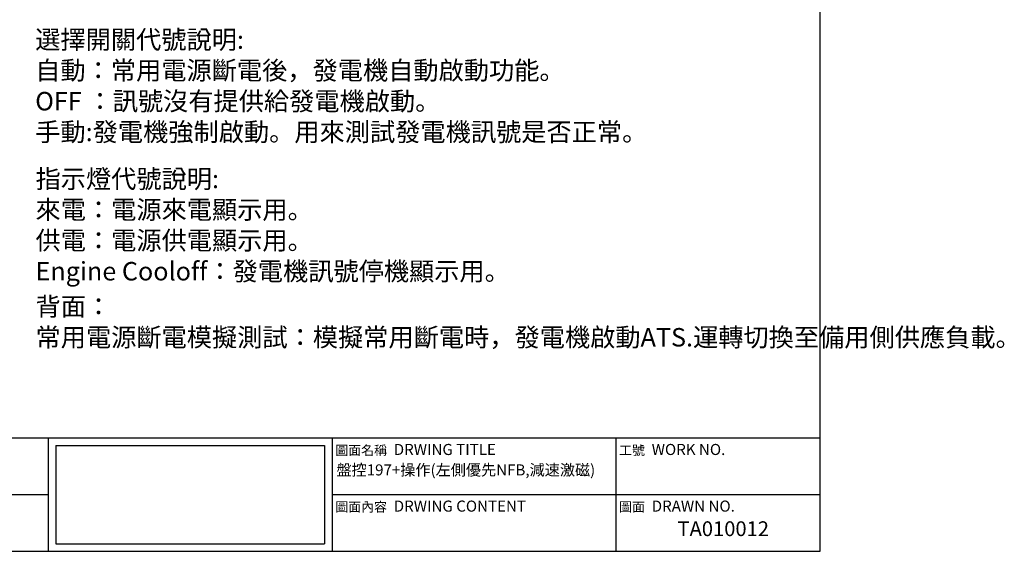
# Model space of a CAD drawing. Extents: x 3 to 243, y -3 to 149.
# Drawn here: x 110 to 243, y -3 to 69 of the extents above; entities that cross this region are included whole.
import ezdxf

# ---------------------------------------------------------------- set-up
doc = ezdxf.new("R2010")
doc.units = 0

msp = doc.modelspace()

# ---------------------------------------------------------------- linework, layer by layer
for p, q in [((218.41, -3.4), (218.41, 148.62)), ((3.42, 11.95), (218.41, 11.95)), ((113.98, 11.95), (113.98, -3.4)), ((113.98, 11.95), (113.98, -3.4)), ((115.01, 10.93), (151.36, 10.93)), ((115.01, 10.93), (115.01, -2.38)), ((151.36, 10.93), (151.36, -2.38)), ((151.36, 10.93), (151.36, -2.38)), ((152.37, 11.95), (152.37, -3.4)), ((152.37, 10.93), (152.37, -2.38)), ((190.76, 11.95), (190.76, -3.4)), ((94.53, 4.28), (113.98, 4.28)), ((152.37, 4.28), (218.41, 4.28)), ((115.01, -2.38), (151.36, -2.38)), ((3.42, -3.4), (218.41, -3.4))]:
    msp.add_line(p, q)

# ---------------------------------------------------------------- texts
at = {"attachment_point": 1}
for s, insert, char_height, width in [('{\\fDFKai-SB|b0|i0|c136|p65;選擇開關代號說明:\\P自動：常用電源斷電後，發電機自動啟動功能。\\POFF ：訊號沒有提供給發電機啟動。\\P手動:發電機強制啟動。用來測試發電機訊號是否正常。\\P}', (112.21, 67.14), 2.5, 134.2763), ('{\\fDFKai-SB|b0|i0|c136|p65;指示燈代號說明:\\P來電：電源來電顯示用。\\P供電：電源供電顯示用。\\PEngine Cooloff：發電機訊號停機顯示用。}', (112.25, 48.28), 2.5, 93.4868), ('{\\fDFKai-SB|b0|i0|c136|p65;背面：\\P常用電源斷電模擬測試：模擬常用斷電時，發電機啟動ATS.運轉切換至備用側供應負載。}', (112.25, 31), 2.5, 102.7323), ('\\f新細明體|b0|i0|c136|p18;\\C3;圖面名稱\\H1.5;  \\f!Ps²OcuAe|b0|i0|c0|p18;DRWING TITLE', (152.81, 11.14), 1.2797, 36.9062), ('\\f新細明體|b0|i0|c136|p18;\\C3;工號\\H1.5;  \\f!Ps²OcuAe|b0|i0|c0|p18;WORK NO.', (191.2, 11.14), 1.2797, 36.9062), ('盤控197+操作(左側優先NFB,減速激磁)', (152.96, 8.37), 1.5, 38.3621), ('\\f新細明體|b0|i0|c136|p18;\\C3;圖面內容\\H1.5;  \\f!Ps²OcuAe|b0|i0|c0|p18;DRWING CONTENT', (152.81, 3.47), 1.2797, 36.9062), ('\\f新細明體|b0|i0|c136|p18;\\C3;圖面\\H1.5;  \\f!Ps²OcuAe|b0|i0|c0|p18;DRAWN NO.', (191.2, 3.47), 1.2797, 36.9062), ('TA010012', (199.1, 0.66), 2, 38.3621)]:
    msp.add_mtext(s, dxfattribs=dict(at, insert=insert, char_height=char_height, width=width))

doc.saveas('drawing.dxf')
